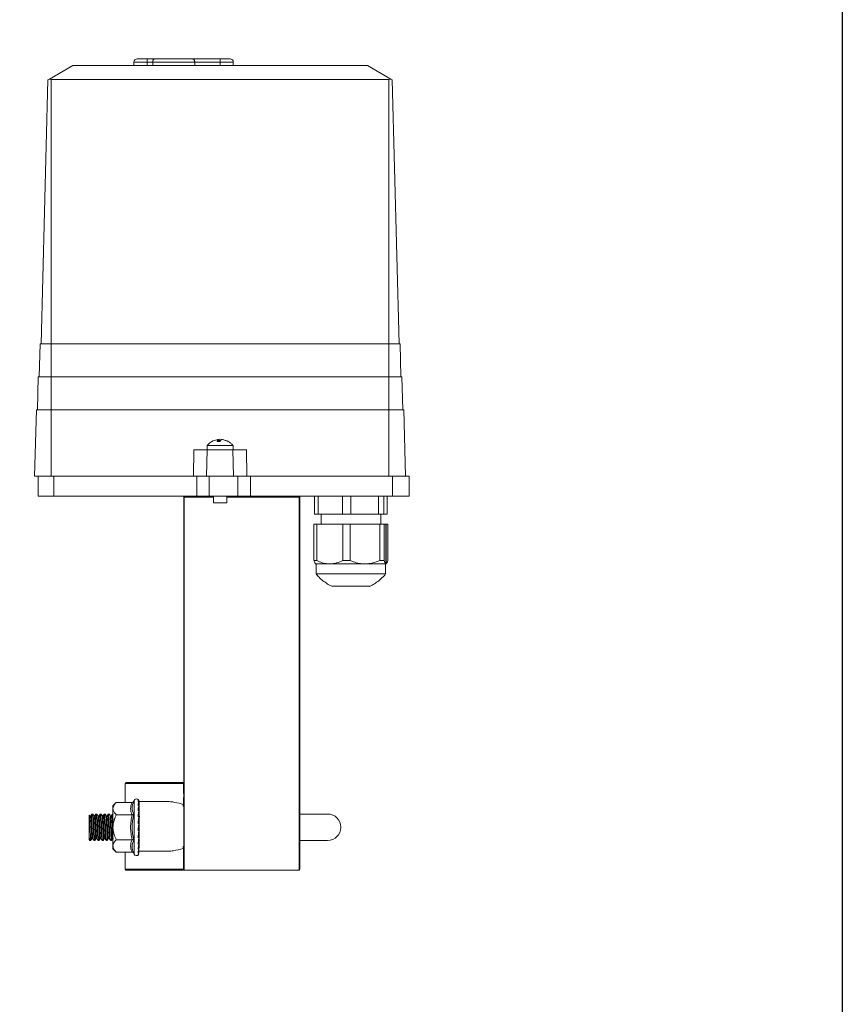
# Model space of a CAD drawing. Units: millimetres. Extents: x 0 to 851, y 0 to 1952.
# Drawn here: x 602 to 851, y 706 to 1003 of the extents above; entities that cross this region are included whole.
import ezdxf

# ---------------------------------------------------------------- set-up
doc = ezdxf.new("R2010")
doc.units = ezdxf.units.MM
doc.layers.add('10', color=7, linetype='Continuous')

msp = doc.modelspace()

# ---------------------------------------------------------------- linework, layer by layer
at = {"layer": '10', "color": 7, "linetype": 'Continuous', "lineweight": 15}
for p, q in [((636.65, 990.21), (636.65, 989.21)), ((636.65, 990.21), (640.65, 990.21)), ((642.88, 991.21), (640.65, 991.21)), ((640.65, 991.21), (640.65, 990.21)), ((640.65, 990.21), (642.3, 990.21)), ((640.65, 989.21), (640.65, 990.21)), ((642.3, 990.21), (654.99, 990.21)), ((642.3, 990.21), (642.3, 989.21)), ((662.65, 991.21), (654.41, 991.21)), ((654.99, 989.21), (654.99, 990.21)), ((654.99, 990.21), (662.65, 990.21)), ((662.65, 990.21), (662.65, 991.21)), ((662.65, 990.21), (662.65, 989.21)), ((662.65, 990.21), (666.65, 990.21)), ((666.65, 989.21), (666.65, 990.21)), ((611.1, 985.15), (618.15, 989.21)), ((618.15, 989.21), (707.15, 989.21)), ((714.19, 985.15), (707.15, 989.21)), ((610.68, 984.93), (608.59, 905.21)), ((610.68, 984.93), (610.72, 984.93)), ((611.1, 985.15), (610.72, 984.93)), ((713.65, 985.05), (611.65, 985.05)), ((611.65, 985.05), (611.65, 905.21)), ((713.65, 905.21), (713.65, 985.05)), ((714.57, 984.93), (714.19, 985.15)), ((714.61, 984.93), (714.57, 984.93)), ((714.61, 984.93), (716.7, 905.21)), ((608.03, 895.21), (608.29, 905.21)), ((611.65, 905.21), (608.29, 905.21)), ((713.65, 905.21), (611.65, 905.21)), ((611.65, 905.21), (611.65, 895.21)), ((717, 905.21), (713.65, 905.21)), ((713.65, 895.21), (713.65, 905.21)), ((717.26, 895.21), (717, 905.21)), ((607.47, 885.21), (607.73, 895.21)), ((611.65, 895.21), (607.73, 895.21)), ((713.65, 895.21), (611.65, 895.21)), ((611.65, 895.21), (611.65, 885.21)), ((717.56, 895.21), (713.65, 895.21)), ((713.65, 885.21), (713.65, 895.21)), ((717.82, 885.21), (717.56, 895.21)), ((607.17, 885.21), (606.65, 865.21)), ((611.65, 885.21), (607.17, 885.21)), ((713.65, 885.21), (611.65, 885.21)), ((611.65, 885.21), (611.65, 865.21)), ((713.65, 885.21), (713.65, 865.21)), ((718.12, 885.21), (713.65, 885.21)), ((718.12, 885.21), (718.65, 865.21)), ((658.73, 874.45), (658.73, 873.21)), ((658.73, 874.45), (666.57, 874.45)), ((662.6, 875.7), (661.73, 875.7)), ((662.06, 876.29), (662.26, 876.32)), ((662.13, 875.7), (662.06, 876.32)), ((662.3, 875.7), (662.26, 876.32)), ((665.13, 875.7), (664.94, 875.79)), ((665.13, 875.7), (664.95, 875.7)), ((666.57, 873.21), (666.57, 874.45)), ((654.59, 865.21), (654.71, 873.21)), ((658.77, 873.21), (654.71, 873.21)), ((658.77, 873.21), (658.59, 865.21)), ((666.52, 873.21), (658.77, 873.21)), ((666.52, 873.21), (666.7, 865.21)), ((670.58, 873.21), (666.52, 873.21)), ((670.58, 873.21), (670.7, 865.21)), ((606.65, 865.21), (611.65, 865.21)), ((607.71, 865.21), (607.71, 859.21)), ((612.46, 865.21), (610.83, 865.21)), ((612.46, 865.21), (654.59, 865.21)), ((612.46, 859.21), (612.46, 865.21)), ((654.59, 865.21), (658.59, 865.21)), ((655.62, 859.21), (655.62, 865.21)), ((658.59, 865.21), (662.21, 865.21)), ((668.04, 865.21), (659.38, 865.21)), ((659.38, 865.21), (659.38, 859.21)), ((671.79, 865.21), (668.04, 865.21)), ((668.04, 865.21), (668.04, 859.21)), ((671.79, 865.21), (714.71, 865.21)), ((671.79, 859.21), (671.79, 865.21)), ((719.71, 865.21), (714.71, 865.21)), ((714.71, 865.21), (714.71, 859.21)), ((719.71, 859.21), (719.71, 865.21)), ((607.71, 859.21), (612.46, 859.21)), ((612.46, 859.21), (655.62, 859.21)), ((651.71, 859.01), (651.71, 858.91)), ((651.71, 858.91), (651.83, 858.91)), ((651.71, 858.91), (651.71, 746.41)), ((651.83, 858.91), (651.83, 746.23)), ((660.65, 858.91), (651.83, 858.91)), ((655.62, 859.21), (659.38, 859.21)), ((659.38, 859.21), (668.04, 859.21)), ((660.65, 859.21), (660.65, 857.21)), ((660.65, 857.21), (664.65, 857.21)), ((664.65, 857.21), (664.65, 859.21)), ((686.52, 858.91), (664.65, 858.91)), ((668.04, 859.21), (671.79, 859.21)), ((671.79, 859.21), (714.71, 859.21)), ((686.52, 746.24), (686.52, 858.91)), ((686.71, 858.91), (686.52, 858.91)), ((686.71, 746.51), (686.71, 858.91)), ((691.2, 859.21), (691.2, 853.71)), ((692.23, 853.71), (692.23, 859.21)), ((699.58, 859.21), (699.58, 853.71)), ((702.15, 853.71), (702.15, 859.21)), ((710.53, 859.21), (710.53, 853.71)), ((712.06, 853.71), (712.06, 859.21)), ((713.09, 859.21), (713.09, 853.71)), ((714.71, 859.21), (719.71, 859.21)), ((692.23, 853.71), (691.2, 853.71)), ((699.58, 853.71), (692.23, 853.71)), ((693.15, 853.71), (693.15, 850.71)), ((702.15, 853.71), (699.58, 853.71)), ((710.53, 853.71), (702.15, 853.71)), ((712.06, 853.71), (710.53, 853.71)), ((711.15, 850.71), (711.15, 853.71)), ((713.09, 853.71), (712.06, 853.71)), ((691.86, 850.71), (690.98, 850.71)), ((690.98, 850.71), (690.98, 839.78)), ((691.86, 850.71), (699.74, 850.71)), ((691.86, 839.78), (691.86, 850.71)), ((701.92, 850.71), (699.74, 850.71)), ((699.74, 850.71), (699.74, 839.78)), ((701.92, 850.71), (710.9, 850.71)), ((701.92, 839.78), (701.92, 850.71)), ((712.21, 850.71), (710.9, 850.71)), ((710.9, 850.71), (710.9, 839.78)), ((712.21, 850.71), (712.75, 850.71)), ((712.21, 839.78), (712.21, 850.71)), ((712.77, 850.71), (712.75, 850.71)), ((712.75, 850.71), (712.75, 838.71)), ((712.77, 850.71), (713.31, 850.71)), ((712.77, 838.71), (712.77, 850.71)), ((713.31, 850.71), (713.31, 839.78)), ((691.86, 839.78), (690.98, 839.78)), ((691.4, 838.78), (691.47, 838.71)), ((695.8, 838.71), (691.47, 838.71)), ((691.65, 838.71), (691.65, 835.71)), ((706.41, 838.71), (695.8, 838.71)), ((701.92, 839.78), (699.74, 839.78)), ((712.75, 838.71), (706.41, 838.71)), ((712.21, 839.78), (710.9, 839.78)), ((712.65, 835.71), (712.65, 838.71)), ((712.77, 838.71), (712.75, 838.71)), ((712.75, 838.71), (712.75, 838.71)), ((712.89, 838.85), (712.77, 838.71)), ((712.83, 838.71), (712.77, 838.71)), ((712.83, 838.71), (712.9, 838.79)), ((712.65, 835.71), (691.65, 835.71)), ((696.45, 831.97), (701.5, 831.97)), ((701.5, 831.97), (707.85, 831.97)), ((633.96, 772.41), (633.96, 766.72)), ((633.96, 772.41), (651.61, 772.41)), ((651.71, 772.41), (651.61, 772.41)), ((651.61, 769.43), (651.61, 772.41)), ((651.7, 772.53), (651.71, 772.54)), ((636.6, 767.09), (636.54, 766.94)), ((636.54, 766.94), (636.6, 767.09)), ((636.71, 767.32), (636.6, 767.09)), ((636.71, 751.11), (636.71, 767.32)), ((651.61, 766.1), (651.61, 768.2)), ((631.31, 766.72), (630.31, 765.71)), ((630.31, 764.84), (630.31, 765.71)), ((630.31, 759.21), (630.31, 764.84)), ((631.31, 766.72), (636.08, 766.72)), ((636.49, 766.85), (636.53, 766.97)), ((646.55, 766.96), (638.21, 766.96)), ((638.21, 766.96), (638.21, 759.46)), ((651.51, 765.69), (651.51, 766.11)), ((623.58, 762.56), (623.34, 762.56)), ((624.21, 763.21), (623.96, 763.21)), ((624.83, 762.56), (624.59, 762.56)), ((625.46, 763.21), (625.21, 763.21)), ((626.08, 762.56), (625.84, 762.56)), ((626.71, 763.21), (626.46, 763.21)), ((627.33, 762.56), (627.09, 762.56)), ((627.96, 763.21), (627.71, 763.21)), ((628.58, 762.56), (628.34, 762.56)), ((629.21, 763.21), (628.96, 763.21)), ((629.83, 762.56), (629.59, 762.56)), ((629.83, 762.56), (629.84, 762.55)), ((630.31, 763.21), (630.21, 763.21)), ((636.08, 762.97), (631.31, 762.97)), ((695.12, 763.21), (686.71, 763.21)), ((630.31, 753.58), (630.31, 759.21)), ((638.1, 758.2), (638.21, 759.21)), ((638.21, 759.46), (638.21, 753.46)), ((623.14, 755.53), (623.32, 755.23)), ((623.34, 755.21), (623.59, 755.21)), ((623.97, 755.86), (624.22, 755.86)), ((624.18, 755.9), (624.19, 755.9)), ((624.59, 755.21), (624.84, 755.21)), ((625.22, 755.86), (625.46, 755.86)), ((625.84, 755.21), (626.09, 755.21)), ((626.47, 755.86), (626.72, 755.86)), ((627.09, 755.21), (627.34, 755.21)), ((627.72, 755.86), (627.96, 755.86)), ((628.34, 755.21), (628.59, 755.21)), ((628.97, 755.86), (629.21, 755.86)), ((629.59, 755.21), (629.84, 755.21)), ((630.22, 755.86), (630.47, 755.86)), ((636.08, 755.46), (631.31, 755.46)), ((638.17, 755.49), (638.21, 755.43)), ((638.21, 755.41), (638.3, 755.26)), ((686.68, 755.21), (695.12, 755.21)), ((630.31, 752.71), (630.31, 753.58)), ((630.31, 752.71), (631.31, 751.71)), ((651.51, 752.82), (651.51, 753.24)), ((651.61, 746.51), (651.61, 752.82)), ((636.08, 751.71), (631.31, 751.71)), ((633.96, 751.71), (633.96, 746.51)), ((636.53, 751.46), (636.49, 751.58)), ((636.6, 751.34), (636.54, 751.48)), ((636.54, 751.48), (636.6, 751.34)), ((636.6, 751.34), (636.71, 751.11)), ((638.21, 752.04), (638.21, 751.96)), ((638.21, 751.96), (646.56, 751.96)), ((633.96, 746.51), (651.61, 746.51)), ((651.71, 746.51), (651.61, 746.51)), ((651.71, 746.38), (651.7, 746.4)), ((651.83, 746.23), (651.91, 746.21)), ((651.91, 746.21), (686.41, 746.21)), ((686.41, 746.21), (686.52, 746.24))]:
    msp.add_line(p, q, dxfattribs=at)
at = {"layer": '10', "color": 7, "ltscale": 10}
msp.add_lwpolyline([(0, 1767.6), (850.54, 1767.6), (850.54, 0), (0, 0)], close=True, dxfattribs=at)
at = {"layer": '10', "color": 7, "linetype": 'Continuous', "lineweight": 15, "flags": 128}
for points in [[(686.52, 858.91), (686.52, 858.97), (686.53, 859.03), (686.54, 859.08), (686.55, 859.13), (686.57, 859.16), (686.59, 859.19), (686.61, 859.21), (686.63, 859.21)], [(638.21, 764.19), (638.15, 763.98), (638.13, 763.89)], [(623.15, 756.88), (623.15, 757.41), (623.15, 757.99), (623.15, 758.59), (623.15, 759.21), (623.15, 759.84), (623.15, 760.44), (623.15, 761.02), (623.15, 761.55)], [(623.09, 760.76), (623.09, 760.44), (623.09, 759.84), (623.09, 759.21), (623.09, 758.59), (623.09, 757.99), (623.09, 757.41), (623.09, 756.88)]]:
    msp.add_lwpolyline(points, dxfattribs=at)
at = {"layer": '10', "color": 7, "linetype": 'Continuous', "lineweight": 15}
for centre, radius, start, end in [((637.65, 990.21), 1, 90, 180), ((665.65, 990.21), 1, 0, 90), ((651.41, 858.91), 0.3, 0, 90), ((651.51, 859.01), 0.2, 0, 90), ((687.01, 858.91), 0.3, 90, 180), ((634.26, 772.41), 0.3, 90, 180), ((637.42, 766.99), 0.787, 44.424, 155), ((651.52, 765.87), 0.185, 265.1745, 354.1799), ((632.32, 762.27), 5.89, 341.0324, 358.2488), ((632.9, 763.9), 5.34, 343.3234, 353.3584), ((695.12, 759.21), 4, 270, 90), ((605.56, 763.71), 32.79, 350.273, 354.7319), ((651.52, 753.06), 0.185, 5.8201, 94.8255), ((637.42, 751.44), 0.787, 205, 315.566), ((634.26, 746.51), 0.3, 180, 270), ((651.91, 746.41), 0.2, 180, 247.8069), ((686.41, 746.51), 0.3, 292.1089, 0)]:
    msp.add_arc(centre, radius, start, end, dxfattribs=at)
for centre, major_axis, ratio, start_param, end_param in [((611.65, 985.6), (0.948, 0), 0.577416, 4.103714, 4.712389), ((713.65, 985.6), (0.948, 0), 0.577416, 4.712389, 5.321064), ((638.46, 768.16), (0, 3.5), 0.104491, 1.812, 1.990777), ((638.46, 768.46), (0.1, 3.5), 0.10093, 2.075077, 2.656289), ((638.46, 768.14), (0.18, 3.5), 0.090501, 2.337797, 2.919009), ((638.46, 767.21), (0.26, 3.49), 0.073906, 2.599914, 3.181126), ((638.46, 768.16), (0, 3.5), 0.104491, 2.33643, 2.393212), ((638.46, 765.74), (0.32, 3.49), 0.052269, 2.861343, 3.442556), ((638.46, 763.82), (0.35, 3.48), 0.027061, 3.122187, 3.703399), ((638.46, 759.19), (0.35, 3.48), 0.027064, 2.058748, 2.639961), ((638.46, 756.79), (0.32, 3.49), 0.052278, 1.79787, 2.379083), ((638.46, 754.57), (0.26, 3.49), 0.07392, 1.536392, 2.117605), ((638.46, 752.65), (0.18, 3.5), 0.090516, 1.274227, 1.855439)]:
    msp.add_ellipse(centre, major_axis=major_axis, ratio=ratio, start_param=start_param, end_param=end_param, dxfattribs=at)
for points, knots in [([(640.65, 991.21), (640.27, 991.21), (639.69, 991.21), (638.99, 991.21), (638.51, 991.21), (638.12, 991.21), (637.75, 991.21), (637.69, 991.21), (637.65, 991.21)], [0, 0, 0, 0, 0.239443, 0.369664, 0.5, 0.630221, 0.760557, 1, 1, 1, 1]), ([(642.3, 990.21), (642.3, 990.28), (642.31, 990.42), (642.34, 990.61), (642.4, 990.8), (642.5, 991), (642.66, 991.18), (642.81, 991.2), (642.88, 991.21)], [0, 0, 0, 0, 0.117626, 0.239444, 0.366761, 0.50072, 0.750106, 1, 1, 1, 1]), ([(654.41, 991.21), (654.14, 991.21), (653.58, 991.21), (652.26, 991.21), (650.58, 991.21), (648.65, 991.21), (646.71, 991.21), (645.03, 991.21), (643.72, 991.21), (643.15, 991.21), (642.88, 991.21)], [0, 0, 0, 0, 0.108551, 0.230061, 0.362058, 0.5, 0.637942, 0.769939, 0.891449, 1, 1, 1, 1]), ([(654.99, 990.21), (654.99, 990.28), (654.98, 990.42), (654.95, 990.61), (654.89, 990.8), (654.79, 991), (654.63, 991.18), (654.48, 991.2), (654.41, 991.21)], [0, 0, 0, 0, 0.117634, 0.239455, 0.366769, 0.50072, 0.750107, 1, 1, 1, 1]), ([(665.65, 991.21), (665.61, 991.21), (665.54, 991.21), (665.17, 991.21), (664.78, 991.21), (664.3, 991.21), (663.61, 991.21), (663.02, 991.21), (662.65, 991.21)], [0, 0, 0, 0, 0.239443, 0.369615, 0.5, 0.630163, 0.760557, 1, 1, 1, 1]), ([(660.19, 875.71), (660.17, 875.7), (659.96, 875.59), (659.57, 875.31), (659.1, 874.91), (658.86, 874.6), (658.77, 874.47)], [0, 0, 0, 0, 0.029222, 0.383132, 0.758138, 1, 1, 1, 1]), ([(662.06, 876.32), (661.52, 876.21), (660.86, 876.09), (660.27, 875.76), (660.16, 875.7)], [0, 0, 0, 0, 0.812396, 1, 1, 1, 1]), ([(661.73, 875.7), (661.81, 875.93), (661.91, 876.22), (662.04, 876.3), (662.06, 876.32)], [0, 0, 0, 0, 0.812396, 1, 1, 1, 1]), ([(662.26, 876.32), (662.38, 876.22), (662.5, 876.12), (662.63, 875.85), (662.63, 875.83)], [0, 0, 0, 0, 0.9453007, 1, 1, 1, 1]), ([(662.66, 876.37), (662.65, 876.37), (662.63, 876.37), (662.61, 876.37), (662.6, 876.37), (662.59, 876.37), (662.58, 876.37), (662.58, 876.37), (662.58, 876.37), (662.59, 876.37), (662.6, 876.37), (662.61, 876.37), (662.63, 876.37), (662.63, 876.37)], [0, 0, 0, 0, 0.125225, 0.249279, 0.3122, 0.373265, 0.499576, 0.562472, 0.623533, 0.749829, 0.812168, 0.873048, 1, 1, 1, 1]), ([(663.03, 876.32), (662.92, 876.21), (662.77, 876.09), (662.62, 875.76), (662.6, 875.7)], [0, 0, 0, 0, 0.812396, 1, 1, 1, 1]), ([(662.63, 876.37), (662.64, 876.37), (662.66, 876.37), (662.68, 876.37), (662.69, 876.37), (662.7, 876.37), (662.71, 876.37), (662.71, 876.37), (662.71, 876.37), (662.7, 876.37), (662.69, 876.37), (662.68, 876.37), (662.67, 876.37), (662.66, 876.37)], [0, 0, 0, 0, 0.125225, 0.249279, 0.3122, 0.373265, 0.499576, 0.562472, 0.623533, 0.749829, 0.812168, 0.873048, 1, 1, 1, 1]), ([(664.95, 875.7), (664.45, 875.93), (663.83, 876.22), (663.16, 876.3), (663.03, 876.32)], [0, 0, 0, 0, 0.812396, 1, 1, 1, 1]), ([(663.23, 876.32), (663.77, 876.21), (664.43, 876.09), (665.02, 875.76), (665.13, 875.7)], [0, 0, 0, 0, 0.812396, 1, 1, 1, 1]), ([(666.54, 874.47), (666.52, 874.49), (666.35, 874.76), (665.87, 875.18), (665.41, 875.57), (665.13, 875.7), (665.13, 875.7)], [0, 0, 0, 0, 0.04159, 0.520248, 0.996188, 1, 1, 1, 1]), ([(651.91, 859.21), (651.88, 859.21), (651.84, 859.19), (651.78, 859.1), (651.72, 859.04), (651.71, 859.02), (651.71, 859.01)], [0, 0, 0, 0, 0.346893, 0.6358, 0.839611, 1, 1, 1, 1]), ([(651.83, 858.91), (651.83, 858.93), (651.83, 858.97), (651.84, 859.03), (651.84, 859.08), (651.86, 859.14), (651.88, 859.2), (651.9, 859.21), (651.91, 859.21)], [0, 0, 0, 0, 0.1109023, 0.2273394, 0.3510175, 0.4833736, 0.6927641, 1, 1, 1, 1]), ([(690.98, 839.78), (691.07, 839.48), (691.2, 839), (691.35, 838.89), (691.4, 838.85)], [0, 0, 0, 0, 0.6455681, 1, 1, 1, 1]), ([(695.8, 838.71), (695.28, 838.75), (694.24, 838.82), (692.92, 839.26), (692.14, 839.64), (691.86, 839.78)], [0, 0, 0, 0, 0.380838, 0.77266, 1, 1, 1, 1]), ([(699.74, 839.78), (699.11, 839.49), (697.85, 838.88), (696.49, 838.77), (695.8, 838.71)], [0, 0, 0, 0, 0.490987, 1, 1, 1, 1]), ([(706.41, 838.71), (705.82, 838.75), (704.63, 838.82), (703.13, 839.26), (702.25, 839.64), (701.92, 839.78)], [0, 0, 0, 0, 0.380838, 0.77266, 1, 1, 1, 1]), ([(710.9, 839.78), (710.19, 839.49), (708.74, 838.88), (707.2, 838.77), (706.41, 838.71)], [0, 0, 0, 0, 0.490987, 1, 1, 1, 1]), ([(712.75, 838.71), (712.67, 838.76), (712.53, 838.84), (712.35, 839.29), (712.24, 839.66), (712.21, 839.78)], [0, 0, 0, 0, 0.3914203, 0.7940987, 1, 1, 1, 1]), ([(713.31, 839.78), (713.22, 839.46), (713.13, 839.11), (713.04, 839.01), (713.03, 839)], [0, 0, 0, 0, 0.929827, 1, 1, 1, 1]), ([(691.67, 835.7), (691.96, 835.37), (692.57, 834.63), (693.69, 833.64), (694.99, 832.74), (695.94, 832.18), (696.47, 831.97), (696.51, 831.95)], [0, 0, 0, 0, 0.211537, 0.466692, 0.721875, 0.977086, 1, 1, 1, 1]), ([(707.75, 831.96), (708.02, 832.08), (708.78, 832.41), (709.95, 833.16), (711.09, 834.06), (712.01, 834.96), (712.48, 835.52), (712.71, 835.79)], [0, 0, 0, 0, 0.140537, 0.393191, 0.653487, 0.829493, 1, 1, 1, 1]), ([(651.51, 772.71), (650.27, 772.71), (647.76, 772.71), (644.38, 772.71), (641.35, 772.71), (638.79, 772.71), (636.75, 772.71), (635.31, 772.71), (634.42, 772.71), (634.31, 772.71), (634.26, 772.71)], [0, 0, 0, 0, 0.121295, 0.245711, 0.372298, 0.5, 0.627702, 0.754289, 0.878705, 1, 1, 1, 1]), ([(651.71, 772.71), (651.69, 772.71), (651.65, 772.71), (651.58, 772.71), (651.54, 772.71), (651.51, 772.71)], [0, 0, 0, 0, 0.325517, 0.552857, 1, 1, 1, 1]), ([(651.61, 772.41), (651.61, 772.43), (651.6, 772.47), (651.6, 772.53), (651.59, 772.59), (651.57, 772.65), (651.54, 772.7), (651.52, 772.71), (651.51, 772.71)], [0, 0, 0, 0, 0.104851, 0.21645, 0.33792, 0.471672, 0.689767, 1, 1, 1, 1]), ([(651.51, 772.71), (651.53, 772.71), (651.57, 772.7), (651.63, 772.62), (651.69, 772.54), (651.7, 772.52), (651.71, 772.51)], [0, 0, 0, 0, 0.325592, 0.62246, 0.838725, 1, 1, 1, 1]), ([(636.08, 766.72), (636.13, 766.72), (636.24, 766.74), (636.38, 766.81), (636.51, 766.93), (636.56, 767.02), (636.6, 767.09)], [0, 0, 0, 0, 0.230223, 0.499161, 0.685287, 1, 1, 1, 1]), ([(637.87, 767.56), (637.9, 767.57), (637.94, 767.58), (637.97, 767.55), (637.98, 767.54)], [0, 0, 0, 0, 0.752516, 1, 1, 1, 1]), ([(638.1, 767.32), (638.05, 767.39), (637.99, 767.48), (637.9, 767.55), (637.87, 767.56)], [0, 0, 0, 0, 0.760241, 1, 1, 1, 1]), ([(637.87, 767.01), (637.9, 767.08), (637.94, 767.19), (637.99, 767.28), (638.04, 767.33), (638.08, 767.32), (638.1, 767.32)], [0, 0, 0, 0, 0.358216, 0.53973, 0.722016, 1, 1, 1, 1]), ([(630.31, 764.84), (630.33, 765.04), (630.37, 765.43), (630.65, 765.94), (630.98, 766.37), (631.2, 766.6), (631.31, 766.72)], [0, 0, 0, 0, 0.298348, 0.605302, 0.802146, 1, 1, 1, 1]), ([(631.31, 762.97), (631.19, 763.09), (630.95, 763.35), (630.65, 763.75), (630.43, 764.17), (630.32, 764.54), (630.31, 764.76), (630.31, 764.84)], [0, 0, 0, 0, 0.215519, 0.432229, 0.654463, 0.879695, 1, 1, 1, 1]), ([(636.08, 766.72), (635.95, 766.4), (635.71, 765.78), (635.6, 764.84), (635.71, 763.91), (635.95, 763.29), (636.08, 762.97)], [0, 0, 0, 0, 0.259481, 0.500035, 0.740556, 1, 1, 1, 1]), ([(636.54, 766.94), (636.43, 766.66), (636.17, 766.05), (636.05, 765.09), (636.18, 764.1), (636.46, 763.47), (636.6, 763.15)], [0, 0, 0, 0, 0.22262, 0.481639, 0.740588, 1, 1, 1, 1]), ([(638.1, 766.78), (638.05, 766.85), (637.99, 766.93), (637.9, 767), (637.87, 767.01)], [0, 0, 0, 0, 0.760241, 1, 1, 1, 1]), ([(637.87, 765.93), (637.9, 766.06), (637.94, 766.27), (637.99, 766.48), (638.04, 766.65), (638.08, 766.73), (638.1, 766.78)], [0, 0, 0, 0, 0.358216, 0.53973, 0.722016, 1, 1, 1, 1]), ([(638.1, 765.73), (638.05, 765.78), (637.99, 765.85), (637.9, 765.91), (637.87, 765.93)], [0, 0, 0, 0, 0.760241, 1, 1, 1, 1]), ([(637.87, 764.38), (637.9, 764.57), (637.94, 764.86), (637.99, 765.19), (638.04, 765.47), (638.08, 765.63), (638.1, 765.73)], [0, 0, 0, 0, 0.358216, 0.53973, 0.722016, 1, 1, 1, 1]), ([(638.1, 764.23), (638.05, 764.27), (637.99, 764.33), (637.9, 764.37), (637.87, 764.38)], [0, 0, 0, 0, 0.760241, 1, 1, 1, 1]), ([(637.87, 762.49), (637.9, 762.72), (637.94, 763.06), (637.99, 763.49), (638.04, 763.86), (638.08, 764.09), (638.1, 764.23)], [0, 0, 0, 0, 0.358216, 0.53973, 0.722016, 1, 1, 1, 1]), ([(646.55, 766.95), (646.59, 766.96), (647.36, 767.02), (649.02, 766.77), (650.67, 766.33), (651.51, 766.11)], [0, 0, 0, 0, 0.024426, 0.506409, 1, 1, 1, 1]), ([(651.51, 766.11), (651.53, 766.1), (651.56, 766.09), (651.59, 766.1), (651.61, 766.1)], [0, 0, 0, 0, 0.630875, 1, 1, 1, 1]), ([(651.71, 765.45), (651.69, 765.45), (651.66, 765.47), (651.59, 765.51), (651.52, 765.59), (651.51, 765.65), (651.51, 765.69)], [0, 0, 0, 0, 0.0944968, 0.2802001, 0.6410339, 1, 1, 1, 1]), ([(623.09, 761.17), (623.09, 761.46), (623.09, 762.07), (623.09, 762.66), (623.09, 762.94), (623.09, 762.88), (623.09, 762.87)], [0, 0, 0, 0, 0.293494, 0.603055, 0.925839, 1, 1, 1, 1]), ([(623.09, 762.79), (623.09, 762.65), (623.09, 762.39), (623.09, 761.82), (623.09, 761.55)], [0, 0, 0, 0, 0.534814, 1, 1, 1, 1]), ([(623.09, 757.26), (623.09, 757.4), (623.09, 757.83), (623.09, 758.69), (623.09, 759.79), (623.09, 760.64), (623.09, 761.06), (623.09, 761.17)], [0, 0, 0, 0, 0.121512, 0.366699, 0.637184, 0.907669, 1, 1, 1, 1]), ([(623.15, 761.55), (623.15, 761.76), (623.15, 762.18), (623.15, 762.61), (623.15, 762.87), (623.15, 762.94), (623.15, 762.78), (623.15, 762.42), (623.15, 761.89), (623.15, 761.41), (623.15, 761.17)], [0, 0, 0, 0, 0.125494, 0.250295, 0.374895, 0.500064, 0.62543, 0.750197, 0.874757, 1, 1, 1, 1]), ([(623.15, 761.17), (623.15, 761.41), (623.15, 761.74), (623.15, 762.13), (623.15, 762.47), (623.15, 762.78), (623.15, 762.91), (623.15, 762.9), (623.15, 762.89)], [0, 0, 0, 0, 0.237124, 0.32147, 0.475165, 0.712842, 0.949938, 1, 1, 1, 1]), ([(623.15, 762.87), (623.15, 762.8), (623.15, 762.66), (623.15, 762.21), (623.15, 761.85), (623.15, 761.64), (623.15, 761.58), (623.15, 761.56), (623.15, 761.55), (623.15, 761.55)], [0, 0, 0, 0, 0.377788, 0.688445, 0.912377, 0.973781, 0.991329, 0.996777, 1, 1, 1, 1]), ([(623.15, 757.26), (623.16, 757.4), (623.19, 757.83), (623.25, 758.68), (623.31, 759.79), (623.38, 760.87), (623.44, 761.78), (623.51, 762.35), (623.56, 762.61), (623.58, 762.55), (623.59, 762.54)], [0, 0, 0, 0, 0.06892, 0.207978, 0.361957, 0.515896, 0.669876, 0.823818, 0.977776, 1, 1, 1, 1]), ([(623.34, 762.55), (623.33, 762.55), (623.31, 762.55), (623.27, 762.4), (623.23, 762.11), (623.19, 761.7), (623.17, 761.34), (623.15, 761.17)], [0, 0, 0, 0, 0.136126, 0.353319, 0.57183, 0.787015, 1, 1, 1, 1]), ([(623.15, 761.17), (623.15, 760.87), (623.15, 760.26), (623.15, 759.21), (623.15, 758.16), (623.15, 757.56), (623.15, 757.26)], [0, 0, 0, 0, 0.250986, 0.500283, 0.749298, 1, 1, 1, 1]), ([(623.15, 757.26), (623.15, 757.29), (623.15, 757.58), (623.15, 758.21), (623.15, 759.21), (623.15, 760.14), (623.15, 760.75), (623.15, 761.04), (623.15, 761.13), (623.15, 761.17)], [0, 0, 0, 0, 0.029815, 0.250204, 0.499522, 0.748975, 0.918637, 0.970326, 1, 1, 1, 1]), ([(623.15, 758.18), (623.15, 758.52), (623.15, 759.28), (623.15, 760.34), (623.15, 760.94), (623.15, 761.16)], [0, 0, 0, 0, 0.33894, 0.750006, 1, 1, 1, 1]), ([(623.36, 762.55), (623.29, 762.66), (623.23, 762.77), (623.16, 762.89), (623.16, 762.89)], [0, 0, 0, 0, 0.944112, 1, 1, 1, 1]), ([(623.96, 763.16), (623.96, 763.18), (623.93, 763.23), (623.87, 762.86), (623.81, 762.08), (623.74, 760.95), (623.69, 759.93), (623.64, 758.9), (623.59, 757.86), (623.52, 756.66), (623.45, 755.77), (623.39, 755.26), (623.35, 755.26), (623.34, 755.27)], [0, 0, 0, 0, 0.037489, 0.144985, 0.252496, 0.359992, 0.467488, 0.500001, 0.607484, 0.714967, 0.822478, 0.929973, 1, 1, 1, 1]), ([(623.89, 763.2), (623.83, 763.1), (623.7, 762.88), (623.57, 762.66), (623.51, 762.55)], [0, 0, 0, 0, 0.500106, 1, 1, 1, 1]), ([(623.95, 763.2), (623.89, 763.1), (623.76, 762.88), (623.63, 762.66), (623.57, 762.55)], [0, 0, 0, 0, 0.500106, 1, 1, 1, 1]), ([(623.59, 755.27), (623.6, 755.25), (623.63, 755.2), (623.68, 755.57), (623.75, 756.35), (623.82, 757.48), (623.87, 758.49), (623.92, 759.53), (623.97, 760.56), (624.04, 761.77), (624.1, 762.66), (624.16, 763.17), (624.2, 763.16), (624.21, 763.16)], [0, 0, 0, 0, 0.037508, 0.145003, 0.252514, 0.360011, 0.467507, 0.500001, 0.607491, 0.714985, 0.822496, 0.929991, 1, 1, 1, 1]), ([(623.89, 763.18), (623.88, 763.18), (623.87, 763.2), (623.86, 763.11), (623.85, 763.04)], [0, 0, 0, 0, 0.223953, 1, 1, 1, 1]), ([(624.59, 762.55), (624.58, 762.55), (624.57, 762.57), (624.54, 762.46), (624.5, 762.22), (624.45, 761.85), (624.42, 761.37), (624.38, 760.79), (624.33, 760.15), (624.29, 759.47), (624.26, 758.78), (624.21, 758.11), (624.17, 757.48), (624.13, 756.93), (624.09, 756.47), (624.05, 756.13), (624.01, 755.93), (623.99, 755.9), (623.98, 755.89)], [0, 0, 0, 0, 0.018871, 0.086018, 0.154069, 0.221576, 0.287705, 0.355101, 0.423163, 0.490438, 0.556596, 0.624204, 0.692235, 0.75924, 0.825539, 0.893319, 0.961277, 1, 1, 1, 1]), ([(624.21, 755.91), (624.22, 755.9), (624.26, 755.89), (624.32, 756.27), (624.39, 757), (624.46, 757.99), (624.52, 759.11), (624.59, 760.25), (624.66, 761.27), (624.72, 762.04), (624.78, 762.47), (624.81, 762.49), (624.82, 762.5)], [0, 0, 0, 0, 0.062337, 0.173615, 0.284924, 0.396203, 0.507499, 0.618785, 0.730064, 0.841369, 0.952647, 1, 1, 1, 1]), ([(624.6, 762.56), (624.54, 762.67), (624.41, 762.88), (624.29, 763.1), (624.22, 763.21)], [0, 0, 0, 0, 0.489144, 1, 1, 1, 1]), ([(625.21, 763.16), (625.21, 763.18), (625.18, 763.23), (625.12, 762.86), (625.06, 762.08), (624.99, 760.95), (624.94, 759.93), (624.89, 758.9), (624.84, 757.86), (624.77, 756.66), (624.7, 755.77), (624.64, 755.26), (624.6, 755.26), (624.59, 755.27)], [0, 0, 0, 0, 0.0374894, 0.144985, 0.2524961, 0.3599924, 0.4674883, 0.5000005, 0.6074842, 0.7149669, 0.8224777, 0.9299732, 1, 1, 1, 1]), ([(625.14, 763.2), (625.07, 763.09), (624.95, 762.88), (624.83, 762.67), (624.77, 762.56)], [0, 0, 0, 0, 0.514664, 1, 1, 1, 1]), ([(625.2, 763.2), (625.13, 763.09), (625.01, 762.87), (624.88, 762.65), (624.82, 762.55)], [0, 0, 0, 0, 0.500148, 1, 1, 1, 1]), ([(624.84, 755.27), (624.85, 755.25), (624.88, 755.2), (624.93, 755.57), (625, 756.35), (625.07, 757.48), (625.12, 758.49), (625.17, 759.53), (625.22, 760.56), (625.29, 761.77), (625.35, 762.66), (625.41, 763.17), (625.45, 763.16), (625.46, 763.16)], [0, 0, 0, 0, 0.037508, 0.145003, 0.252514, 0.360011, 0.467507, 0.500001, 0.607491, 0.714985, 0.822496, 0.929991, 1, 1, 1, 1]), ([(625.14, 763.18), (625.13, 763.18), (625.12, 763.2), (625.11, 763.11), (625.1, 763.04)], [0, 0, 0, 0, 0.186326, 1, 1, 1, 1]), ([(625.84, 762.56), (625.83, 762.55), (625.8, 762.53), (625.76, 762.32), (625.72, 761.99), (625.68, 761.54), (625.64, 761), (625.6, 760.38), (625.56, 759.71), (625.52, 759.02), (625.48, 758.34), (625.44, 757.69), (625.39, 757.11), (625.35, 756.62), (625.31, 756.24), (625.27, 755.98), (625.25, 755.92), (625.24, 755.89)], [0, 0, 0, 0, 0.063529, 0.131833, 0.200093, 0.266909, 0.334149, 0.402548, 0.470657, 0.53727, 0.604802, 0.673255, 0.741172, 0.807695, 0.875481, 0.943946, 1, 1, 1, 1]), ([(625.44, 755.92), (625.45, 755.9), (625.48, 755.8), (625.53, 756), (625.6, 756.52), (625.66, 757.38), (625.74, 758.44), (625.8, 759.58), (625.87, 760.69), (625.93, 761.63), (626, 762.27), (626.05, 762.58), (626.08, 762.53), (626.09, 762.52)], [0, 0, 0, 0, 0.029833, 0.133853, 0.237871, 0.341911, 0.445928, 0.549974, 0.653993, 0.75803, 0.862049, 0.966065, 1, 1, 1, 1]), ([(625.85, 762.56), (625.79, 762.67), (625.66, 762.88), (625.54, 763.09), (625.48, 763.2)], [0, 0, 0, 0, 0.485079, 1, 1, 1, 1]), ([(626.46, 763.16), (626.46, 763.18), (626.43, 763.23), (626.37, 762.86), (626.31, 762.08), (626.24, 760.95), (626.19, 759.93), (626.14, 758.9), (626.09, 757.86), (626.02, 756.66), (625.95, 755.77), (625.89, 755.26), (625.85, 755.26), (625.84, 755.27)], [0, 0, 0, 0, 0.037489, 0.144985, 0.252496, 0.359992, 0.467488, 0.500001, 0.607484, 0.714967, 0.822478, 0.929973, 1, 1, 1, 1]), ([(626.39, 763.21), (626.33, 763.1), (626.2, 762.88), (626.08, 762.67), (626.02, 762.56)], [0, 0, 0, 0, 0.5098525, 1, 1, 1, 1]), ([(626.45, 763.21), (626.39, 763.1), (626.26, 762.88), (626.13, 762.66), (626.07, 762.55)], [0, 0, 0, 0, 0.500145, 1, 1, 1, 1]), ([(626.09, 755.27), (626.1, 755.25), (626.13, 755.2), (626.18, 755.57), (626.25, 756.35), (626.32, 757.48), (626.37, 758.49), (626.42, 759.53), (626.47, 760.56), (626.54, 761.77), (626.6, 762.66), (626.66, 763.17), (626.7, 763.16), (626.71, 763.16)], [0, 0, 0, 0, 0.0375077, 0.1450033, 0.2525144, 0.3600107, 0.4675067, 0.5000006, 0.6074906, 0.7149851, 0.822496, 0.9299914, 1, 1, 1, 1]), ([(626.39, 763.18), (626.39, 763.18), (626.38, 763.2), (626.36, 763.11), (626.35, 763.04)], [0, 0, 0, 0, 0.270957, 1, 1, 1, 1]), ([(627.09, 762.55), (627.08, 762.55), (627.06, 762.55), (627.02, 762.4), (626.98, 762.12), (626.94, 761.71), (626.9, 761.2), (626.86, 760.6), (626.82, 759.94), (626.78, 759.26), (626.74, 758.57), (626.7, 757.91), (626.66, 757.3), (626.62, 756.78), (626.58, 756.35), (626.53, 756.06), (626.5, 755.9), (626.49, 755.89), (626.48, 755.89)], [0, 0, 0, 0, 0.040283, 0.107999, 0.176172, 0.243352, 0.309757, 0.377651, 0.445757, 0.512634, 0.579277, 0.647308, 0.715307, 0.781874, 0.848837, 0.916965, 0.984815, 1, 1, 1, 1]), ([(626.71, 755.91), (626.72, 755.9), (626.75, 755.85), (626.81, 756.18), (626.87, 756.84), (626.94, 757.79), (627.01, 758.9), (627.08, 760.05), (627.15, 761.1), (627.21, 761.92), (627.27, 762.43), (627.3, 762.48), (627.32, 762.5)], [0, 0, 0, 0, 0.04178, 0.153277, 0.264799, 0.376298, 0.487798, 0.599315, 0.710813, 0.82234, 0.933837, 1, 1, 1, 1]), ([(627.1, 762.56), (627.04, 762.67), (626.91, 762.88), (626.79, 763.1), (626.72, 763.21)], [0, 0, 0, 0, 0.4898979, 1, 1, 1, 1]), ([(627.71, 763.16), (627.71, 763.18), (627.68, 763.23), (627.62, 762.86), (627.56, 762.08), (627.49, 760.95), (627.44, 759.93), (627.39, 758.9), (627.34, 757.86), (627.27, 756.66), (627.2, 755.77), (627.14, 755.26), (627.1, 755.26), (627.09, 755.27)], [0, 0, 0, 0, 0.0374894, 0.144985, 0.2524961, 0.3599924, 0.4674883, 0.5000005, 0.6074842, 0.7149669, 0.8224777, 0.9299732, 1, 1, 1, 1]), ([(627.64, 763.2), (627.57, 763.09), (627.45, 762.88), (627.33, 762.67), (627.27, 762.56)], [0, 0, 0, 0, 0.516425, 1, 1, 1, 1]), ([(627.7, 763.2), (627.63, 763.09), (627.51, 762.87), (627.38, 762.65), (627.32, 762.54)], [0, 0, 0, 0, 0.500126, 1, 1, 1, 1]), ([(627.34, 755.27), (627.35, 755.25), (627.38, 755.2), (627.43, 755.57), (627.5, 756.35), (627.57, 757.48), (627.62, 758.49), (627.67, 759.53), (627.72, 760.56), (627.79, 761.77), (627.85, 762.66), (627.91, 763.17), (627.95, 763.16), (627.96, 763.16)], [0, 0, 0, 0, 0.0375077, 0.1450033, 0.2525144, 0.3600107, 0.4675067, 0.5000006, 0.6074906, 0.7149851, 0.822496, 0.9299914, 1, 1, 1, 1]), ([(627.63, 763.18), (627.63, 763.18), (627.62, 763.2), (627.61, 763.11), (627.6, 763.04)], [0, 0, 0, 0, 0.146904, 1, 1, 1, 1]), ([(628.34, 762.55), (628.33, 762.55), (628.32, 762.57), (628.29, 762.47), (628.25, 762.23), (628.21, 761.86), (628.17, 761.38), (628.13, 760.81), (628.09, 760.17), (628.04, 759.49), (628.01, 758.8), (627.96, 758.13), (627.92, 757.5), (627.88, 756.95), (627.84, 756.49), (627.8, 756.14), (627.76, 755.94), (627.74, 755.91), (627.73, 755.9)], [0, 0, 0, 0, 0.016861, 0.084098, 0.152286, 0.219974, 0.28625, 0.353745, 0.421951, 0.489414, 0.555697, 0.623412, 0.691594, 0.758794, 0.825197, 0.893092, 0.961209, 1, 1, 1, 1]), ([(627.96, 755.9), (627.98, 755.91), (628.02, 755.93), (628.09, 756.41), (628.15, 757.2), (628.22, 758.23), (628.29, 759.37), (628.35, 760.49), (628.42, 761.48), (628.49, 762.17), (628.54, 762.53), (628.56, 762.52), (628.57, 762.51)], [0, 0, 0, 0, 0.087465, 0.198376, 0.309315, 0.420225, 0.531162, 0.642074, 0.752994, 0.863919, 0.974829, 1, 1, 1, 1]), ([(628.35, 762.56), (628.29, 762.67), (628.16, 762.88), (628.04, 763.09), (627.98, 763.2)], [0, 0, 0, 0, 0.483721, 1, 1, 1, 1]), ([(628.96, 763.16), (628.96, 763.18), (628.93, 763.23), (628.87, 762.86), (628.81, 762.08), (628.74, 760.95), (628.69, 759.93), (628.64, 758.9), (628.59, 757.86), (628.52, 756.66), (628.45, 755.77), (628.39, 755.26), (628.35, 755.26), (628.34, 755.27)], [0, 0, 0, 0, 0.037489, 0.144985, 0.252496, 0.359992, 0.467488, 0.500001, 0.607484, 0.714967, 0.822478, 0.929973, 1, 1, 1, 1]), ([(628.89, 763.21), (628.83, 763.1), (628.7, 762.88), (628.58, 762.67), (628.52, 762.56)], [0, 0, 0, 0, 0.512164, 1, 1, 1, 1]), ([(628.95, 763.21), (628.89, 763.1), (628.76, 762.88), (628.63, 762.66), (628.57, 762.55)], [0, 0, 0, 0, 0.500165, 1, 1, 1, 1]), ([(628.59, 755.27), (628.6, 755.25), (628.63, 755.2), (628.68, 755.57), (628.75, 756.35), (628.82, 757.48), (628.87, 758.49), (628.92, 759.53), (628.97, 760.56), (629.04, 761.77), (629.1, 762.66), (629.16, 763.17), (629.2, 763.16), (629.21, 763.16)], [0, 0, 0, 0, 0.037508, 0.145003, 0.252514, 0.360011, 0.467507, 0.500001, 0.607491, 0.714985, 0.822496, 0.929991, 1, 1, 1, 1]), ([(628.89, 763.18), (628.89, 763.18), (628.87, 763.2), (628.86, 763.11), (628.85, 763.04)], [0, 0, 0, 0, 0.235435, 1, 1, 1, 1]), ([(629.59, 762.56), (629.58, 762.55), (629.55, 762.53), (629.51, 762.33), (629.47, 762), (629.43, 761.56), (629.39, 761.02), (629.35, 760.4), (629.31, 759.73), (629.27, 759.04), (629.23, 758.36), (629.19, 757.71), (629.14, 757.13), (629.11, 756.63), (629.06, 756.24), (629.02, 755.99), (628.99, 755.86), (628.97, 755.88), (628.96, 755.88)], [0, 0, 0, 0, 0.059435, 0.125276, 0.191119, 0.255595, 0.320374, 0.386315, 0.452019, 0.516278, 0.581347, 0.647347, 0.712873, 0.777026, 0.842346, 0.908365, 0.973676, 1, 1, 1, 1]), ([(629.21, 755.89), (629.22, 755.88), (629.24, 755.83), (629.29, 756.09), (629.36, 756.69), (629.43, 757.6), (629.5, 758.69), (629.56, 759.84), (629.63, 760.92), (629.7, 761.8), (629.76, 762.38), (629.8, 762.48), (629.82, 762.52)], [0, 0, 0, 0, 0.021365, 0.132144, 0.242936, 0.353725, 0.464503, 0.575309, 0.686086, 0.796893, 0.907672, 1, 1, 1, 1]), ([(629.6, 762.56), (629.54, 762.67), (629.41, 762.88), (629.29, 763.1), (629.22, 763.21)], [0, 0, 0, 0, 0.488605, 1, 1, 1, 1]), ([(630.21, 763.16), (630.21, 763.18), (630.18, 763.23), (630.12, 762.86), (630.06, 762.08), (629.99, 760.95), (629.94, 759.93), (629.89, 758.9), (629.84, 757.86), (629.77, 756.66), (629.7, 755.77), (629.64, 755.26), (629.6, 755.26), (629.59, 755.27)], [0, 0, 0, 0, 0.037489, 0.144985, 0.252496, 0.359992, 0.467488, 0.500001, 0.607484, 0.714967, 0.822478, 0.929973, 1, 1, 1, 1]), ([(630.14, 763.21), (630.08, 763.1), (629.95, 762.88), (629.83, 762.67), (629.77, 762.56)], [0, 0, 0, 0, 0.511508, 1, 1, 1, 1]), ([(630.2, 763.21), (630.14, 763.1), (630.01, 762.88), (629.88, 762.66), (629.82, 762.55)], [0, 0, 0, 0, 0.5001087, 1, 1, 1, 1]), ([(629.84, 755.27), (629.85, 755.25), (629.88, 755.2), (629.93, 755.57), (630, 756.35), (630.07, 757.48), (630.12, 758.49), (630.17, 759.53), (630.22, 760.55), (630.27, 761.51), (630.3, 761.88), (630.31, 761.96)], [0, 0, 0, 0, 0.050392, 0.194813, 0.339254, 0.483676, 0.628098, 0.671753, 0.816167, 0.960586, 1, 1, 1, 1]), ([(630.14, 763.18), (630.14, 763.18), (630.12, 763.2), (630.11, 763.11), (630.1, 763.04)], [0, 0, 0, 0, 0.231477, 1, 1, 1, 1]), ([(630.31, 759.21), (630.33, 759.6), (630.37, 760.4), (630.65, 761.41), (630.98, 762.27), (631.2, 762.73), (631.31, 762.97)], [0, 0, 0, 0, 0.298348, 0.605302, 0.802146, 1, 1, 1, 1]), ([(636.08, 762.97), (635.96, 762.35), (635.72, 761.11), (635.6, 759.21), (635.72, 757.32), (635.96, 756.08), (636.08, 755.46)], [0, 0, 0, 0, 0.2493391, 0.4999904, 0.7506476, 1, 1, 1, 1]), ([(636.6, 763.15), (636.56, 763.12), (636.51, 763.07), (636.38, 763.01), (636.24, 762.98), (636.13, 762.97), (636.08, 762.97)], [0, 0, 0, 0, 0.314804, 0.500804, 0.769724, 1, 1, 1, 1]), ([(636.6, 763.15), (636.45, 762.5), (636.17, 761.2), (636.12, 759.88), (636.09, 759.21)], [0, 0, 0, 0, 0.500444, 1, 1, 1, 1]), ([(638.1, 762.39), (638.05, 762.42), (637.99, 762.45), (637.9, 762.48), (637.87, 762.49)], [0, 0, 0, 0, 0.7602409, 1, 1, 1, 1]), ([(637.87, 760.37), (637.9, 760.62), (637.94, 761.01), (637.99, 761.5), (638.04, 761.93), (638.08, 762.22), (638.1, 762.39)], [0, 0, 0, 0, 0.358216, 0.53973, 0.722016, 1, 1, 1, 1]), ([(638.34, 762.55), (638.33, 762.55), (638.31, 762.56), (638.28, 762.42), (638.25, 762.25), (638.23, 762.1), (638.23, 762.09)], [0, 0, 0, 0, 0.192088, 0.575937, 0.963149, 1, 1, 1, 1]), ([(631.31, 755.46), (631.19, 755.71), (630.95, 756.22), (630.65, 757.03), (630.43, 757.87), (630.32, 758.6), (630.31, 759.06), (630.31, 759.21)], [0, 0, 0, 0, 0.215519, 0.432229, 0.654463, 0.879695, 1, 1, 1, 1]), ([(636.09, 759.21), (636.12, 758.55), (636.17, 757.22), (636.45, 755.93), (636.6, 755.28)], [0, 0, 0, 0, 0.499549, 1, 1, 1, 1]), ([(638.1, 760.33), (638.05, 760.34), (637.99, 760.35), (637.9, 760.37), (637.87, 760.37)], [0, 0, 0, 0, 0.760241, 1, 1, 1, 1]), ([(637.87, 758.17), (637.89, 758.35), (637.93, 758.69), (637.98, 759.23), (638.04, 759.78), (638.08, 760.15), (638.1, 760.33)], [0, 0, 0, 0, 0.237262, 0.475984, 0.736609, 1, 1, 1, 1]), ([(637.87, 756.05), (637.9, 756.3), (637.94, 756.68), (637.99, 757.2), (638.04, 757.66), (638.08, 758), (638.1, 758.2)], [0, 0, 0, 0, 0.3582157, 0.5397299, 0.7220156, 1, 1, 1, 1]), ([(638.1, 758.2), (638.05, 758.19), (637.99, 758.18), (637.9, 758.17), (637.87, 758.17)], [0, 0, 0, 0, 0.760241, 1, 1, 1, 1]), ([(623.07, 755.56), (623.07, 755.56), (623.13, 755.45), (623.2, 755.34), (623.26, 755.23)], [0, 0, 0, 0, 0.018661, 1, 1, 1, 1]), ([(623.09, 757.26), (623.1, 757.4), (623.12, 757.64), (623.14, 757.92), (623.15, 758.04)], [0, 0, 0, 0, 0.579625, 1, 1, 1, 1]), ([(623.09, 755.58), (623.09, 755.57), (623.09, 755.54), (623.09, 755.97), (623.09, 756.62), (623.09, 757.1), (623.09, 757.26)], [0, 0, 0, 0, 0.196447, 0.533191, 0.851508, 1, 1, 1, 1]), ([(623.09, 756.88), (623.09, 756.55), (623.09, 755.91), (623.09, 755.69), (623.09, 755.57)], [0, 0, 0, 0, 0.499602, 1, 1, 1, 1]), ([(623.15, 756.88), (623.15, 757.22), (623.15, 757.58), (623.15, 758.01), (623.15, 758.04)], [0, 0, 0, 0, 0.936777, 1, 1, 1, 1]), ([(623.15, 757.26), (623.15, 757.02), (623.15, 756.53), (623.15, 756), (623.15, 755.64), (623.15, 755.49), (623.15, 755.55), (623.15, 755.81), (623.15, 756.25), (623.15, 756.67), (623.15, 756.88)], [0, 0, 0, 0, 0.125507, 0.250648, 0.375709, 0.500351, 0.625147, 0.749977, 0.874568, 1, 1, 1, 1]), ([(623.15, 755.54), (623.15, 755.53), (623.15, 755.51), (623.15, 755.65), (623.15, 756), (623.15, 756.55), (623.15, 757.01), (623.15, 757.26)], [0, 0, 0, 0, 0.063032, 0.294042, 0.551646, 0.760751, 1, 1, 1, 1]), ([(623.15, 756.88), (623.15, 756.87), (623.15, 756.64), (623.15, 756.26), (623.15, 755.77), (623.15, 755.63), (623.15, 755.55)], [0, 0, 0, 0, 0.009998, 0.323147, 0.596256, 1, 1, 1, 1]), ([(623.6, 755.22), (623.66, 755.33), (623.79, 755.55), (623.92, 755.77), (623.98, 755.88)], [0, 0, 0, 0, 0.500155, 1, 1, 1, 1]), ([(624.14, 755.86), (624.2, 755.76), (624.33, 755.54), (624.45, 755.33), (624.51, 755.22)], [0, 0, 0, 0, 0.4884029, 1, 1, 1, 1]), ([(624.2, 755.86), (624.26, 755.76), (624.39, 755.54), (624.51, 755.33), (624.58, 755.22)], [0, 0, 0, 0, 0.488403, 1, 1, 1, 1]), ([(624.85, 755.23), (624.92, 755.34), (625.04, 755.56), (625.17, 755.78), (625.24, 755.88)], [0, 0, 0, 0, 0.5001208, 1, 1, 1, 1]), ([(625.39, 755.86), (625.45, 755.76), (625.57, 755.55), (625.7, 755.34), (625.76, 755.23)], [0, 0, 0, 0, 0.48421, 1, 1, 1, 1]), ([(625.45, 755.86), (625.51, 755.76), (625.64, 755.55), (625.76, 755.34), (625.82, 755.23)], [0, 0, 0, 0, 0.48421, 1, 1, 1, 1]), ([(626.1, 755.22), (626.17, 755.33), (626.29, 755.55), (626.42, 755.77), (626.48, 755.88)], [0, 0, 0, 0, 0.500163, 1, 1, 1, 1]), ([(626.64, 755.86), (626.7, 755.76), (626.83, 755.55), (626.95, 755.33), (627.01, 755.23)], [0, 0, 0, 0, 0.4852824, 1, 1, 1, 1]), ([(626.7, 755.86), (626.76, 755.76), (626.89, 755.55), (627.01, 755.33), (627.07, 755.23)], [0, 0, 0, 0, 0.485282, 1, 1, 1, 1]), ([(627.35, 755.22), (627.42, 755.33), (627.54, 755.55), (627.67, 755.77), (627.73, 755.88)], [0, 0, 0, 0, 0.500106, 1, 1, 1, 1]), ([(627.89, 755.86), (627.95, 755.76), (628.08, 755.54), (628.2, 755.33), (628.26, 755.22)], [0, 0, 0, 0, 0.489043, 1, 1, 1, 1]), ([(627.95, 755.86), (628.01, 755.76), (628.14, 755.54), (628.26, 755.33), (628.33, 755.22)], [0, 0, 0, 0, 0.4890427, 1, 1, 1, 1]), ([(628.6, 755.23), (628.67, 755.34), (628.79, 755.55), (628.92, 755.77), (628.98, 755.88)], [0, 0, 0, 0, 0.500149, 1, 1, 1, 1]), ([(629.14, 755.86), (629.2, 755.76), (629.32, 755.55), (629.45, 755.34), (629.51, 755.23)], [0, 0, 0, 0, 0.482386, 1, 1, 1, 1]), ([(629.2, 755.86), (629.26, 755.76), (629.38, 755.55), (629.51, 755.34), (629.57, 755.23)], [0, 0, 0, 0, 0.482386, 1, 1, 1, 1]), ([(629.85, 755.22), (629.91, 755.33), (630.04, 755.55), (630.17, 755.77), (630.23, 755.88)], [0, 0, 0, 0, 0.500134, 1, 1, 1, 1]), ([(630.31, 756.23), (630.3, 756.18), (630.28, 756.02), (630.25, 755.9), (630.24, 755.89), (630.23, 755.89)], [0, 0, 0, 0, 0.272491, 0.832438, 1, 1, 1, 1]), ([(630.31, 753.58), (630.33, 753.78), (630.37, 754.18), (630.65, 754.68), (630.98, 755.11), (631.2, 755.34), (631.31, 755.46)], [0, 0, 0, 0, 0.298348, 0.605302, 0.802146, 1, 1, 1, 1]), ([(636.08, 755.46), (635.95, 755.14), (635.71, 754.52), (635.6, 753.58), (635.71, 752.65), (635.95, 752.03), (636.08, 751.71)], [0, 0, 0, 0, 0.259481, 0.500035, 0.740556, 1, 1, 1, 1]), ([(636.6, 755.28), (636.56, 755.31), (636.51, 755.36), (636.38, 755.41), (636.24, 755.45), (636.13, 755.46), (636.08, 755.46)], [0, 0, 0, 0, 0.316418, 0.500797, 0.769706, 1, 1, 1, 1]), ([(636.6, 755.28), (636.46, 754.96), (636.18, 754.32), (636.05, 753.34), (636.17, 752.38), (636.43, 751.77), (636.54, 751.48)], [0, 0, 0, 0, 0.259472, 0.518498, 0.777453, 1, 1, 1, 1]), ([(638.1, 756.14), (638.05, 756.11), (637.99, 756.07), (637.9, 756.05), (637.87, 756.05)], [0, 0, 0, 0, 0.760241, 1, 1, 1, 1]), ([(637.87, 754.14), (637.9, 754.36), (637.94, 754.7), (637.99, 755.18), (638.04, 755.62), (638.08, 755.94), (638.1, 756.14)], [0, 0, 0, 0, 0.358216, 0.53973, 0.722016, 1, 1, 1, 1]), ([(631.31, 751.71), (631.19, 751.84), (630.95, 752.09), (630.65, 752.49), (630.43, 752.91), (630.32, 753.28), (630.31, 753.51), (630.31, 753.58)], [0, 0, 0, 0, 0.215519, 0.432229, 0.654463, 0.879695, 1, 1, 1, 1]), ([(638.1, 754.29), (638.05, 754.24), (637.99, 754.18), (637.9, 754.15), (637.87, 754.14)], [0, 0, 0, 0, 0.760241, 1, 1, 1, 1]), ([(637.87, 752.57), (637.9, 752.75), (637.94, 753.03), (637.99, 753.43), (638.04, 753.81), (638.08, 754.11), (638.1, 754.29)], [0, 0, 0, 0, 0.358216, 0.53973, 0.722016, 1, 1, 1, 1]), ([(638.1, 752.77), (638.05, 752.71), (637.99, 752.63), (637.9, 752.58), (637.87, 752.57)], [0, 0, 0, 0, 0.760241, 1, 1, 1, 1]), ([(637.87, 751.46), (637.9, 751.59), (637.94, 751.78), (637.99, 752.08), (638.04, 752.38), (638.08, 752.62), (638.1, 752.77)], [0, 0, 0, 0, 0.3582157, 0.5397299, 0.7220156, 1, 1, 1, 1]), ([(651.51, 752.82), (650.51, 752.56), (649.01, 752.16), (647.38, 751.96), (646.74, 751.98), (646.56, 751.99)], [0, 0, 0, 0, 0.585675, 0.887231, 1, 1, 1, 1]), ([(651.51, 753.24), (651.51, 753.27), (651.52, 753.34), (651.59, 753.41), (651.66, 753.46), (651.69, 753.48), (651.71, 753.48)], [0, 0, 0, 0, 0.358931, 0.718497, 0.903416, 1, 1, 1, 1]), ([(651.61, 752.82), (651.59, 752.83), (651.55, 752.83), (651.52, 752.83), (651.51, 752.82)], [0, 0, 0, 0, 0.613339, 1, 1, 1, 1]), ([(636.6, 751.34), (636.56, 751.4), (636.51, 751.5), (636.38, 751.62), (636.24, 751.69), (636.13, 751.7), (636.08, 751.71)], [0, 0, 0, 0, 0.315077, 0.500776, 0.769701, 1, 1, 1, 1]), ([(638.1, 751.69), (638.05, 751.62), (637.99, 751.54), (637.9, 751.48), (637.87, 751.46)], [0, 0, 0, 0, 0.760241, 1, 1, 1, 1]), ([(637.87, 750.88), (637.9, 750.94), (637.94, 751.03), (637.99, 751.22), (638.04, 751.41), (638.08, 751.58), (638.1, 751.69)], [0, 0, 0, 0, 0.358216, 0.53973, 0.722016, 1, 1, 1, 1]), ([(638.1, 751.12), (638.05, 751.05), (637.99, 750.96), (637.9, 750.89), (637.87, 750.88)], [0, 0, 0, 0, 0.760241, 1, 1, 1, 1]), ([(637.98, 750.89), (637.98, 750.9), (638, 750.91), (638.04, 750.97), (638.08, 751.07), (638.1, 751.12)], [0, 0, 0, 0, 0.121495, 0.469419, 1, 1, 1, 1]), ([(651.51, 746.21), (651.52, 746.22), (651.54, 746.23), (651.57, 746.28), (651.59, 746.34), (651.6, 746.39), (651.6, 746.45), (651.61, 746.49), (651.61, 746.51)], [0, 0, 0, 0, 0.310193, 0.528326, 0.662067, 0.783533, 0.895136, 1, 1, 1, 1]), ([(651.71, 746.41), (651.7, 746.4), (651.69, 746.38), (651.63, 746.31), (651.57, 746.23), (651.53, 746.22), (651.51, 746.21)], [0, 0, 0, 0, 0.161275, 0.37754, 0.674408, 1, 1, 1, 1]), ([(651.51, 746.21), (650.27, 746.21), (647.76, 746.21), (644.38, 746.21), (641.35, 746.21), (638.79, 746.21), (636.75, 746.21), (635.31, 746.21), (634.42, 746.21), (634.31, 746.21), (634.26, 746.21)], [0, 0, 0, 0, 0.121295, 0.245711, 0.372298, 0.5, 0.627702, 0.754289, 0.878705, 1, 1, 1, 1]), ([(651.87, 746.21), (651.84, 746.21), (651.8, 746.21), (651.67, 746.21), (651.58, 746.21), (651.51, 746.21)], [0, 0, 0, 0, 0.332731, 0.500512, 1, 1, 1, 1])]:
    msp.add_open_spline(points, degree=3, knots=knots, dxfattribs=at)

doc.saveas('drawing.dxf')
